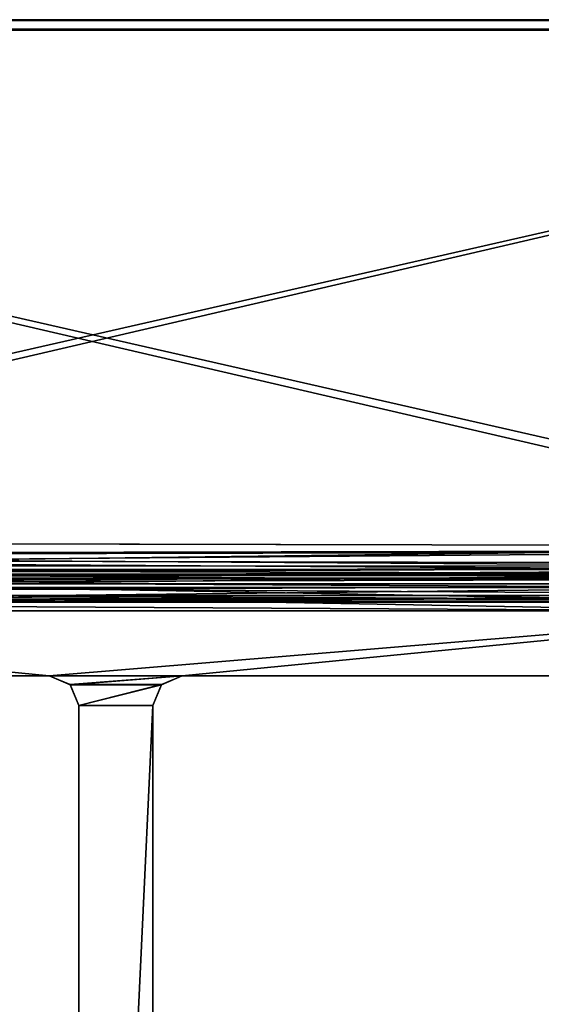
# Model space of a CAD drawing. Units: feet. Extents: x -2.5 to 2.5, y -6.46 to 2.49.
# Drawn here: x -0.16 to 0.72, y 0.83 to 2.49 of the extents above; entities that cross this region are included whole.
import ezdxf

# ---------------------------------------------------------------- set-up
doc = ezdxf.new("R2010")
doc.units = ezdxf.units.FT
doc.header["$MEASUREMENT"] = 0
for name, color, linetype in [('AFUFR-3-CPFB', 11, 'Continuous'), ('AFUFR-3-RLBK', 19, 'Continuous'), ('AFUWA-P', 2, 'Continuous')]:
    doc.layers.add(name, color=color, linetype=linetype)

# ---------------------------------------------------------------- blocks, each defined once
blk = doc.blocks.new('A$C01F26E5D')
at = {"linetype": 'Continuous', "lineweight": 0}
for p, q in [((1.7387, 3.1322), (-2.8356, 3.1322)), ((-2.8356, 3.1322), (1.7387, 3.1322)), ((-2.8343, 3.1308), (1.7374, 3.1308)), ((-2.8343, 3.1308), (1.7374, 3.1308)), ((1.0321, 2.2428), (-2.136, 2.2497)), ((1.0321, 2.2428), (-2.136, 2.2497)), ((-2.1171, 2.203), (1.0203, 2.2031)), ((0.9962, 2.179), (-2.093, 2.1789)), ((0.9673, 2.1502), (-2.0734, 2.1593)), ((0.9765, 2.1593), (-2.0734, 2.1593)), ((0.8295, 2.1483), (-1.9453, 2.1483)), ((-1.9453, 2.1483), (0.8295, 2.1483)), ((-1.6241, 2.1493), (0.5272, 2.1493)), ((0.5272, 2.1493), (-1.6241, 2.1493)), ((-0.6703, 2.0233), (-1.5701, 2.0233)), ((-0.6703, 2.0233), (-1.5701, 2.0233)), ((-1.5701, 2.0233), (-0.6703, 2.0233)), ((-0.6703, 2.0233), (-1.5701, 2.0233)), ((-0.635, 2.0086), (-0.6703, 2.0233)), ((-0.6703, 2.0233), (-0.635, 2.0086)), ((-0.6703, 2.0233), (-0.6703, 2.0233)), ((-0.635, 2.0086), (-0.6703, 2.0233)), ((-0.635, 2.0086), (-0.6703, 2.0233)), ((-0.6703, 2.0233), (-0.6703, 2.0233)), ((-0.6703, 2.0233), (-0.6703, 2.0233)), ((-0.6703, 2.0233), (-0.6703, 2.0233)), ((-0.4809, 2.0086), (-0.4455, 2.0233)), ((-0.4455, 2.0233), (-0.4809, 2.0086)), ((-0.4809, 2.0086), (-0.4455, 2.0233)), ((-0.4455, 2.0233), (-0.4809, 2.0086)), ((0.4543, 2.0233), (-0.4455, 2.0233)), ((0.4543, 2.0233), (-0.4455, 2.0233)), ((-0.4455, 2.0233), (0.4543, 2.0233)), ((-0.4455, 2.0233), (-0.4455, 2.0233)), ((-0.4455, 2.0233), (-0.4455, 2.0233)), ((0.4543, 2.0233), (-0.4455, 2.0233)), ((-0.4455, 2.0233), (-0.4455, 2.0233)), ((-0.4455, 2.0233), (-0.4455, 2.0233)), ((-0.6203, 1.9733), (-0.635, 2.0086)), ((-0.635, 2.0086), (-0.6203, 1.9733)), ((-0.635, 2.0086), (-0.6203, 1.9733)), ((-0.635, 2.0086), (-0.635, 2.0086)), ((-0.6203, 1.9733), (-0.635, 2.0086)), ((-0.4809, 2.0086), (-0.4955, 1.9733)), ((-0.4809, 2.0086), (-0.4955, 1.9733)), ((-0.4809, 2.0086), (-0.4955, 1.9733)), ((-0.4809, 2.0086), (-0.4955, 1.9733)), ((-0.4809, 2.0086), (-0.4809, 2.0086)), ((-0.6203, 1.9733), (-0.6203, -0.6767)), ((-0.6203, 1.9733), (-0.6203, -0.6767)), ((-0.6203, 1.9733), (-0.6203, -0.6767)), ((-0.6203, 1.9733), (-0.6203, 1.9733)), ((-0.6203, 1.9733), (-0.6203, 1.9733)), ((-0.6203, -0.6767), (-0.6203, 1.9733)), ((-0.6203, 1.9733), (-0.6203, 1.9733)), ((-0.6203, 1.9733), (-0.6203, 1.9733)), ((-0.4955, 1.9733), (-0.4955, -0.6767)), ((-0.4955, 1.9733), (-0.4955, -0.6767))]:
    blk.add_line(p, q, dxfattribs=at)

msp = doc.modelspace()

# ---------------------------------------------------------------- linework, layer by layer
at = {"layer": 'AFUFR-3-CPFB'}
for points in [[(2.3016, 2.4918, 95.9606), (-1.5801, 1.5885, 95.9606), (-2.2728, 2.4918, 95.9606)], [(-2.2714, 2.4904, 96), (2.3016, 2.4918, 95.9606), (-2.2728, 2.4918, 95.9606)], [(2.3016, 2.4918, 95.9606), (-2.2714, 2.4904, 96), (2.3002, 2.4904, 96)], [(-2.2714, 2.4904, 96), (-1.5731, 1.6093, 96), (2.3002, 2.4904, 96)], [(1.6159, 1.5954, 95.9606), (-1.5801, 1.5885, 95.9606), (2.3016, 2.4918, 95.9606)], [(1.595, 1.6024, 96), (2.3002, 2.4904, 96), (-1.5731, 1.6093, 96)], [(-1.595, 1.5866, 0.0393), (1.5731, 1.5935, 0.0393), (-2.3016, 2.476, 0.0393)], [(-2.3016, 2.476, 0.0393), (1.5731, 1.5935, 0.0393), (2.2728, 2.476, 0.0393)], [(2.2714, 2.4746, 0), (-2.3002, 2.4746, 0), (-2.3016, 2.476, 0.0393)], [(2.2714, 2.4746, 0), (-2.3016, 2.476, 0.0393), (2.2728, 2.476, 0.0393)], [(1.5801, 1.5727, 0), (-2.3002, 2.4746, 0), (2.2714, 2.4746, 0)], [(-2.3002, 2.4746, 0), (1.5801, 1.5727, 0), (-1.6159, 1.5796, 0)], [(1.595, 1.6024, 96), (-1.5731, 1.6093, 96), (-1.5543, 1.5627, 95.9956)], [(1.5831, 1.5627, 95.9956), (1.595, 1.6024, 96), (-1.5543, 1.5627, 95.9956)], [(-1.595, 1.5866, 0.0393), (1.5464, 1.5668, 0.0447), (1.5731, 1.5935, 0.0393)], [(1.5464, 1.5668, 0.0447), (-1.595, 1.5866, 0.0393), (-1.5891, 1.5529, 0.0447)], [(-1.5605, 1.5688, 95.9554), (-1.5801, 1.5885, 95.9606), (1.6159, 1.5954, 95.9606)], [(1.5891, 1.5687, 95.9553), (-1.5605, 1.5688, 95.9554), (1.6159, 1.5954, 95.9606)], [(-1.6159, 1.5796, 0), (1.5801, 1.5727, 0), (1.5404, 1.5608, 0.0043)], [(-1.6159, 1.5796, 0), (1.5404, 1.5608, 0.0043), (-1.5831, 1.5469, 0.0043)], [(-1.5891, 1.5529, 0.0447), (1.5324, 1.5528, 0.0584), (1.5464, 1.5668, 0.0447)], [(1.5891, 1.5687, 95.9553), (-1.5463, 1.5547, 95.9415), (-1.5605, 1.5688, 95.9554)], [(-1.5463, 1.5547, 95.9415), (1.5891, 1.5687, 95.9553), (1.5752, 1.5547, 95.9415)], [(-1.5891, 1.5529, 0.0447), (-1.5752, 1.5389, 0.0584), (1.5324, 1.5528, 0.0584)], [(1.5404, 1.5608, 0.0043), (-1.559, 1.5228, 0.0179), (-1.5831, 1.5469, 0.0043)], [(-1.5752, 1.5389, 0.0584), (1.4825, 1.5472, 0.0773), (1.5324, 1.5528, 0.0584)], [(1.5404, 1.5608, 0.0043), (1.5163, 1.5367, 0.0179), (-1.559, 1.5228, 0.0179)], [(1.559, 1.5386, 95.9821), (-1.5543, 1.5627, 95.9956), (-1.5301, 1.5385, 95.9821)], [(1.5831, 1.5627, 95.9956), (-1.5543, 1.5627, 95.9956), (1.559, 1.5386, 95.9821)], [(-1.4825, 1.563, 95.9226), (-1.5463, 1.5547, 95.9415), (1.5752, 1.5547, 95.9415)], [(-1.0613, 1.5483, 95.5), (-1.4825, 1.563, 95.9226), (1.5113, 1.563, 95.9226)], [(1.5113, 1.563, 95.9226), (-1.4825, 1.563, 95.9226), (1.5752, 1.5547, 95.9415)], [(1.5113, 1.563, 95.9226), (1.0901, 1.5483, 95.5), (-1.0613, 1.5483, 95.5)], [(1.0901, 1.5089, 95.5), (-1.0613, 1.5089, 95.5), (-1.0613, 1.5483, 95.5)], [(-1.0613, 1.5483, 95.5), (1.0901, 1.5483, 95.5), (1.0901, 1.5089, 95.5)], [(1.4825, 1.5472, 0.0773), (-1.5752, 1.5389, 0.0584), (-1.5113, 1.5472, 0.0773)], [(1.5163, 1.5367, 0.0179), (-1.5394, 1.5032, 0.0418), (-1.559, 1.5228, 0.0179)], [(1.4967, 1.5171, 0.0418), (-1.5394, 1.5032, 0.0418), (1.5163, 1.5367, 0.0179)], [(-1.5301, 1.5385, 95.9821), (1.5394, 1.519, 95.9582), (1.559, 1.5386, 95.9821)], [(-1.5301, 1.5385, 95.9821), (-1.5105, 1.5189, 95.9581), (1.5394, 1.519, 95.9582)], [(-1.5113, 1.5472, 0.0773), (1.0613, 1.5325, 0.5), (1.4825, 1.5472, 0.0773)], [(-1.5113, 1.5472, 0.0773), (-1.0901, 1.5325, 0.5), (1.0613, 1.5325, 0.5)], [(-1.0901, 1.5325, 0.5), (1.0613, 1.4931, 0.5), (1.0613, 1.5325, 0.5)], [(-1.0901, 1.5325, 0.5), (-1.0901, 1.4931, 0.5), (1.0613, 1.4931, 0.5)], [(1.4967, 1.5171, 0.0418), (-1.5163, 1.5079, 0.076), (-1.5394, 1.5032, 0.0418)], [(1.4875, 1.5079, 0.076), (-1.5163, 1.5079, 0.076), (1.4967, 1.5171, 0.0418)], [(1.5302, 1.5098, 95.924), (-1.5105, 1.5189, 95.9581), (-1.4875, 1.5237, 95.924)], [(1.5302, 1.5098, 95.924), (1.5394, 1.519, 95.9582), (-1.5105, 1.5189, 95.9581)], [(-1.0613, 1.5089, 95.5), (1.5302, 1.5098, 95.924), (-1.4875, 1.5237, 95.924)], [(-1.5163, 1.5079, 0.076), (1.0613, 1.4931, 0.5), (-1.0901, 1.4931, 0.5)], [(1.0613, 1.4931, 0.5), (-1.5163, 1.5079, 0.076), (1.4875, 1.5079, 0.076)], [(-1.0613, 1.5089, 95.5), (1.0901, 1.5089, 95.5), (1.5302, 1.5098, 95.924)]]:
    msp.add_3dface(points, dxfattribs=at)
at = {"layer": 'AFUFR-3-RLBK'}
for points in [[(1.3923, 1.5079, 0), (-1.3825, 1.5079, 0), (-1.3825, 1.5079, 48)], [(1.3923, 1.5079, 48), (-1.3825, 1.5079, 96), (1.3923, 1.5079, 96)], [(1.3923, 1.5079, 48), (-1.3825, 1.5079, 48), (-1.3825, 1.5079, 96)], [(1.3923, 1.5079, 48), (1.3923, 1.5079, 0), (-1.3825, 1.5079, 48)], [(-1.3825, 1.5079, 96), (-1.0073, 1.3829, 96), (-0.1075, 1.3829, 96)], [(1.3923, 1.5079, 96), (-1.3825, 1.5079, 96), (-0.1075, 1.3829, 96)], [(-1.0073, 1.3829, 0), (-1.3825, 1.5079, 0), (-0.1075, 1.3829, 0)], [(1.3923, 1.5079, 0), (-0.1075, 1.3829, 0), (-1.3825, 1.5079, 0)], [(0.1173, 1.3829, 96), (1.3923, 1.5079, 96), (-0.1075, 1.3829, 96)], [(0.1173, 1.3829, 0), (-0.1075, 1.3829, 0), (1.3923, 1.5079, 0)], [(1.3923, 1.5079, 96), (0.1173, 1.3829, 96), (1.0171, 1.3829, 96)], [(1.3923, 1.5079, 0), (1.0171, 1.3829, 0), (0.1173, 1.3829, 0)], [(-1.0073, 1.3829, 0), (-0.1075, 1.3829, 0), (-0.1075, 1.3829, 48)], [(-1.0073, 1.3829, 48), (-0.1075, 1.3829, 96), (-1.0073, 1.3829, 96)], [(-1.0073, 1.3829, 48), (-0.1075, 1.3829, 48), (-0.1075, 1.3829, 96)], [(-1.0073, 1.3829, 48), (-1.0073, 1.3829, 0), (-0.1075, 1.3829, 48)], [(-0.1075, 1.3829, 48), (-0.0721, 1.3683, 96), (-0.1075, 1.3829, 96)], [(-0.1075, 1.3829, 0), (-0.0721, 1.3683, 48), (-0.1075, 1.3829, 48)], [(-0.1075, 1.3829, 48), (-0.0721, 1.3683, 48), (-0.0721, 1.3683, 96)], [(-0.1075, 1.3829, 0), (-0.0721, 1.3682, 0), (-0.0721, 1.3683, 48)], [(0.1173, 1.3829, 96), (-0.1075, 1.3829, 96), (-0.0721, 1.3683, 96)], [(0.1173, 1.3829, 0), (-0.0721, 1.3682, 0), (-0.1075, 1.3829, 0)], [(0.082, 1.3683, 96), (0.1173, 1.3829, 96), (-0.0721, 1.3683, 96)], [(0.1173, 1.3829, 0), (0.082, 1.3682, 0), (-0.0721, 1.3682, 0)], [(0.082, 1.3683, 48), (0.1173, 1.3829, 96), (0.082, 1.3683, 96)], [(0.1173, 1.3829, 96), (0.082, 1.3683, 48), (0.1173, 1.3829, 48)], [(0.082, 1.3682, 0), (0.1173, 1.3829, 48), (0.082, 1.3683, 48)], [(0.1173, 1.3829, 48), (0.082, 1.3682, 0), (0.1173, 1.3829, 0)], [(0.1173, 1.3829, 0), (1.0171, 1.3829, 0), (1.0171, 1.3829, 48)], [(0.1173, 1.3829, 48), (1.0171, 1.3829, 96), (0.1173, 1.3829, 96)], [(0.1173, 1.3829, 48), (1.0171, 1.3829, 48), (1.0171, 1.3829, 96)], [(0.1173, 1.3829, 48), (0.1173, 1.3829, 0), (1.0171, 1.3829, 48)], [(-0.0721, 1.3683, 48), (-0.0575, 1.3329, 96), (-0.0721, 1.3683, 96)], [(-0.0575, 1.3329, 96), (-0.0721, 1.3683, 48), (-0.0575, 1.3329, 48)], [(-0.0721, 1.3682, 0), (-0.0575, 1.3329, 48), (-0.0721, 1.3683, 48)], [(0.082, 1.3683, 96), (-0.0721, 1.3683, 96), (-0.0575, 1.3329, 96)], [(-0.0575, 1.3329, 48), (-0.0721, 1.3682, 0), (-0.0575, 1.3329, 0)], [(0.082, 1.3682, 0), (-0.0575, 1.3329, 0), (-0.0721, 1.3682, 0)], [(0.082, 1.3683, 96), (-0.0575, 1.3329, 96), (0.0673, 1.3329, 96)], [(0.0673, 1.3329, 0), (-0.0575, 1.3329, 0), (0.082, 1.3682, 0)], [(0.0673, 1.3329, 48), (0.082, 1.3683, 96), (0.0673, 1.3329, 96)], [(0.0673, 1.3329, 0), (0.082, 1.3683, 48), (0.0673, 1.3329, 48)], [(0.0673, 1.3329, 48), (0.082, 1.3683, 48), (0.082, 1.3683, 96)], [(0.0673, 1.3329, 0), (0.082, 1.3682, 0), (0.082, 1.3683, 48)], [(-0.0575, 1.3329, 0), (-0.0575, -1.3171, 0), (-0.0575, -1.3171, 48)], [(-0.0575, 1.3329, 48), (-0.0575, -1.3171, 96), (-0.0575, 1.3329, 96)], [(-0.0575, 1.3329, 48), (-0.0575, -1.3171, 48), (-0.0575, -1.3171, 96)], [(-0.0575, 1.3329, 48), (-0.0575, 1.3329, 0), (-0.0575, -1.3171, 48)], [(0.0673, -1.3171, 96), (0.0673, 1.3329, 96), (-0.0575, -1.3171, 96)], [(-0.0575, -1.3171, 96), (0.0673, 1.3329, 96), (-0.0575, 1.3329, 96)], [(0.0673, 1.3329, 0), (-0.0575, -1.3171, 0), (-0.0575, 1.3329, 0)], [(0.0673, -1.3171, 0), (-0.0575, -1.3171, 0), (0.0673, 1.3329, 0)], [(0.0673, -1.3171, 24), (0.0673, -1.3171, 0), (0.0673, 1.3329, 0)], [(0.0673, -1.3171, 72), (0.0673, 1.3329, 48), (0.0673, 1.3329, 96)], [(0.0673, -1.3171, 48), (0.0673, -1.3171, 24), (0.0673, 1.3329, 48)], [(0.0673, -1.3171, 72), (0.0673, 1.3329, 96), (0.0673, -1.3171, 96)], [(0.0673, -1.3171, 72), (0.0673, -1.3171, 48), (0.0673, 1.3329, 48)], [(0.0673, 1.3329, 48), (0.0673, -1.3171, 24), (0.0673, 1.3329, 0)]]:
    msp.add_3dface(points, dxfattribs=at)

# ---------------------------------------------------------------- block references
at = {"layer": 'AFUWA-P'}
msp.add_blockref('A$C01F26E5D', (0.563, -0.6402), dxfattribs=at)

doc.saveas('drawing.dxf')
